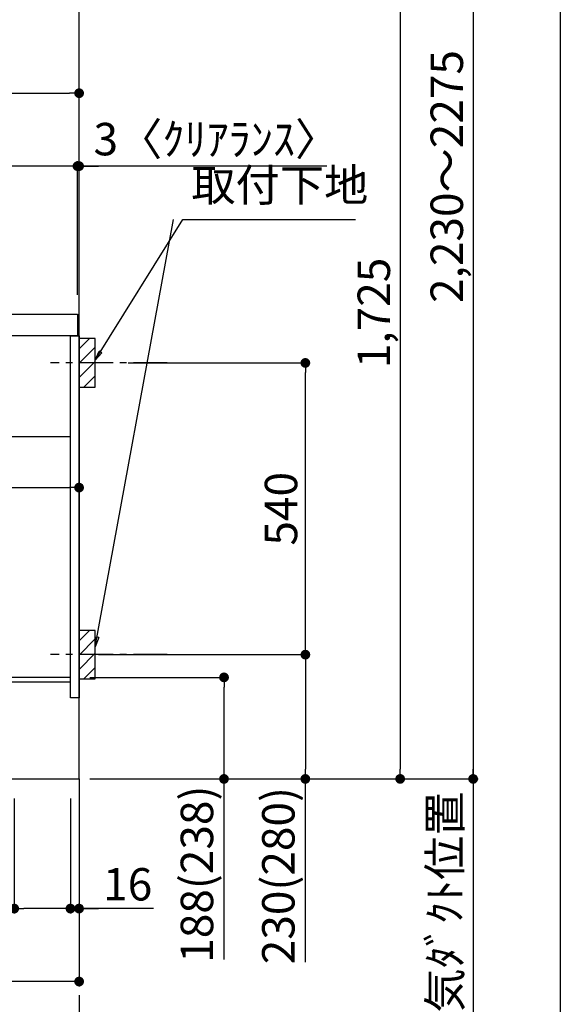
# Model space of a CAD drawing. Extents: x 56059 to 82181, y -10810 to -2410.
# Drawn here: x 81181 to 82181, y -9316 to -7494 of the extents above; entities that cross this region are included whole.
import ezdxf

# ---------------------------------------------------------------- set-up
doc = ezdxf.new("R2010")
doc.units = 0
doc.header["$LTSCALE"] = 50
doc.header["$MEASUREMENT"] = 0
doc.linetypes.add('CENTER', pattern=[2, 1.25, -0.25, 0.25, -0.25])
doc.linetypes.add('HIDDEN', pattern=[0.375, 0.25, -0.125])
doc.layers.get('0').update_dxf_attribs({"linetype": 'CONTINUOUS'})
for name, color, linetype in [('111-壁仕上', 3, 'CONTINUOUS'), ('121-キャビネット（中）', 253, 'HIDDEN'), ('122-扉', 6, 'CONTINUOUS'), ('126-甲板', 2, 'CONTINUOUS'), ('150-機器', 8, 'CONTINUOUS'), ('160-文字', 254, 'CONTINUOUS'), ('166-寸法B', 11, 'CONTINUOUS'), ('180-補助', 161, 'CONTINUOUS'), ('190-図面外枠', 5, 'CONTINUOUS')]:
    doc.layers.add(name, color=color, linetype=linetype)
doc.styles.add('KH001', font='txt')
doc.dimstyles.new('KH1xx030', dxfattribs={"dimscale": 30, "dimtxt": 2, "dimasz": 0.6, "dimexe": 0.3, "dimexo": 1.2, "dimgap": 0.5, "dimtad": 3, "dimdec": 1, "dimdsep": 46, "dimlunit": 6, "dimtxsty": 'KH001', "dimblk": 'DOT', "dimcen": 1, "dimdle": 1, "dimclrd": 256, "dimclre": 256, "dimclrt": 256, "dimadec": 0, "dimazin": 0, "dimtfac": 1, "dimtdec": 1, "dimtix": 1, "dimtmove": 2, "dimatfit": 3, "dimldrblk": 'CLOSEDBLANK', "dimfxl": 1, "dimtolj": 1, "dimtzin": 0, "dimlwd": -1, "dimlwe": -1, "dimarcsym": 0})

# ---------------------------------------------------------------- blocks, each defined once
blk = doc.blocks.new('_Dot')
at = {"color": 0, "linetype": 'ByBlock', "lineweight": -2}
blk.add_line((-0.5, 0), (-1, 0), dxfattribs=at)
at = {"color": 0, "linetype": 'ByBlock', "const_width": 0.5}
blk.add_lwpolyline([(-0.25, 0, 1), (0.25, 0, 1)], format="xyb", close=True, dxfattribs=at)
blk = doc.blocks.new('*D254')
at = {"layer": '166-寸法B', "transparency": 16777216}
for p, q in [((81357.1, -7173.9), (81894.1, -7173.9)), ((81885.1, -7191.9), (81885.1, -8880.9)), ((81342.1, -8898.9), (81894.1, -8898.9))]:
    blk.add_line(p, q, dxfattribs=at)
at = {"layer": '166-寸法B', "transparency": 16777216, "xscale": 18, "yscale": 18, "zscale": 18}
for p, rotation in [((81885.1, -7173.9), 90), ((81885.1, -8898.9), 270)]:
    blk.add_blockref('_Dot', p, dxfattribs=dict(at, rotation=rotation))
at = {"layer": '166-寸法B', "transparency": 16777216, "insert": (81836.3, -8036.4), "char_height": 60, "attachment_point": 5, "rotation": 90, "style": 'KH001'}
blk.add_mtext('\\A1;1,725', dxfattribs=at)
blk = doc.blocks.new('_ClosedBlank')
at = {"color": 0, "linetype": 'ByBlock', "lineweight": -2}
for p, q in [((-1, 0.17), (0, 0)), ((-1, 0.17), (-1, -0.17)), ((0, 0), (-1, -0.17))]:
    blk.add_line(p, q, dxfattribs=at)
blk = doc.blocks.new('*D256')
at = {"layer": '166-寸法B', "transparency": 16777216}
for p, q in [((81311.1, -8710.9), (81568.2, -8710.9)), ((81559.2, -8880.9), (81559.2, -8728.9)), ((81327.1, -8898.9), (81568.2, -8898.9)), ((81559.2, -9233.2), (81559.2, -8898.9))]:
    blk.add_line(p, q, dxfattribs=at)
at = {"layer": '166-寸法B', "transparency": 16777216, "xscale": 18, "yscale": 18, "zscale": 18}
for p, rotation in [((81559.2, -8710.9), 90), ((81559.2, -8898.9), 270)]:
    blk.add_blockref('_Dot', p, dxfattribs=dict(at, rotation=rotation))
at = {"layer": '166-寸法B', "transparency": 16777216, "insert": (81509.1, -9075.2), "char_height": 60, "attachment_point": 5, "rotation": 90, "style": 'KH001'}
blk.add_mtext('\\A1;188(238)', dxfattribs=at)
blk = doc.blocks.new('*D257')
at = {"layer": '166-寸法B', "transparency": 16777216}
for p, q in [((81171.1, -8934.9), (81171.1, -9147.9)), ((81275.1, -8934.9), (81275.1, -9147.9)), ((81013, -9138.9), (81171.1, -9138.9)), ((81257.1, -9138.9), (81189.1, -9138.9))]:
    blk.add_line(p, q, dxfattribs=at)
at = {"layer": '166-寸法B', "transparency": 16777216, "xscale": 18, "yscale": 18, "zscale": 18, "rotation": 180}
blk.add_blockref('_Dot', (81171.1, -9138.9), dxfattribs=at)
at = {"layer": '166-寸法B', "transparency": 16777216, "xscale": 18, "yscale": 18, "zscale": 18}
blk.add_blockref('_Dot', (81275.1, -9138.9), dxfattribs=at)
at = {"layer": '166-寸法B', "transparency": 16777216, "insert": (81081.3, -9093.9), "char_height": 60, "attachment_point": 5, "style": 'KH001'}
blk.add_mtext('\\A1;104', dxfattribs=at)
blk = doc.blocks.new('*D258')
at = {"layer": '166-寸法B', "transparency": 16777216}
for p, q in [((81275.1, -8934.9), (81275.1, -9147.9)), ((81291.1, -8934.9), (81291.1, -9147.9)), ((81257.1, -9138.9), (81239.1, -9138.9)), ((81275.1, -9138.9), (81291.1, -9138.9)), ((81275.1, -9138.9), (81291.1, -9138.9)), ((81429, -9138.9), (81291.1, -9138.9)), ((81309.1, -9138.9), (81327.1, -9138.9))]:
    blk.add_line(p, q, dxfattribs=at)
at = {"layer": '166-寸法B', "transparency": 16777216, "xscale": 18, "yscale": 18, "zscale": 18}
blk.add_blockref('_Dot', (81275.1, -9138.9), dxfattribs=at)
at = {"layer": '166-寸法B', "transparency": 16777216, "xscale": 18, "yscale": 18, "zscale": 18, "rotation": 180}
blk.add_blockref('_Dot', (81291.1, -9138.9), dxfattribs=at)
at = {"layer": '166-寸法B', "transparency": 16777216, "insert": (81381, -9093.9), "char_height": 60, "attachment_point": 5, "style": 'KH001'}
blk.add_mtext('\\A1;16', dxfattribs=at)
blk = doc.blocks.new('*D259')
at = {"layer": '166-寸法B', "transparency": 16777216}
for p, q in [((81382.2, -8128.9), (81718.7, -8128.9)), ((81709.7, -8650.9), (81709.7, -8146.9)), ((81327.1, -8668.9), (81718.7, -8668.9))]:
    blk.add_line(p, q, dxfattribs=at)
at = {"layer": '166-寸法B', "transparency": 16777216, "xscale": 18, "yscale": 18, "zscale": 18}
for p, rotation in [((81709.7, -8128.9), 90), ((81709.7, -8668.9), 270)]:
    blk.add_blockref('_Dot', p, dxfattribs=dict(at, rotation=rotation))
at = {"layer": '166-寸法B', "transparency": 16777216, "insert": (81664.7, -8398.9), "char_height": 60, "attachment_point": 5, "rotation": 90, "style": 'KH001'}
blk.add_mtext('\\A1;540', dxfattribs=at)
blk = doc.blocks.new('*D260')
at = {"layer": '166-寸法B', "transparency": 16777216}
for p, q in [((81327.1, -8668.9), (81718.7, -8668.9)), ((81709.7, -8686.9), (81709.7, -8880.9)), ((81342.1, -8898.9), (81718.7, -8898.9)), ((81709.7, -9237.9), (81709.7, -8898.9))]:
    blk.add_line(p, q, dxfattribs=at)
at = {"layer": '166-寸法B', "transparency": 16777216, "xscale": 18, "yscale": 18, "zscale": 18}
for p, rotation in [((81709.7, -8668.9), 90), ((81709.7, -8898.9), 270)]:
    blk.add_blockref('_Dot', p, dxfattribs=dict(at, rotation=rotation))
at = {"layer": '166-寸法B', "transparency": 16777216, "insert": (81659.7, -9077.9), "char_height": 60, "attachment_point": 5, "rotation": 90, "style": 'KH001'}
blk.add_mtext('\\A1;230(280)', dxfattribs=at)
blk = doc.blocks.new('*D262')
at = {"layer": '166-寸法B', "transparency": 16777216}
for p, q in [((80725.1, -8934.9), (80725.1, -9282.9)), ((81291.1, -8934.9), (81291.1, -9282.9)), ((81273.1, -9273.9), (80743.1, -9273.9))]:
    blk.add_line(p, q, dxfattribs=at)
at = {"layer": '166-寸法B', "transparency": 16777216, "xscale": 18, "yscale": 18, "zscale": 18, "rotation": 180}
blk.add_blockref('_Dot', (80725.1, -9273.9), dxfattribs=at)
at = {"layer": '166-寸法B', "transparency": 16777216, "xscale": 18, "yscale": 18, "zscale": 18}
blk.add_blockref('_Dot', (81291.1, -9273.9), dxfattribs=at)
at = {"layer": '166-寸法B', "transparency": 16777216, "insert": (81008.1, -9228.9), "char_height": 60, "attachment_point": 5, "style": 'KH001'}
blk.add_mtext('\\A1;566', dxfattribs=at)
blk = doc.blocks.new('*D263')
at = {"layer": '166-寸法B', "transparency": 16777216}
for p, q in [((80641.1, -8002.9), (80641.1, -7620.7)), ((80659.1, -7629.7), (81273.1, -7629.7)), ((81291.1, -8002.9), (81291.1, -7620.7))]:
    blk.add_line(p, q, dxfattribs=at)
at = {"layer": '166-寸法B', "transparency": 16777216, "xscale": 18, "yscale": 18, "zscale": 18, "rotation": 180}
blk.add_blockref('_Dot', (80641.1, -7629.7), dxfattribs=at)
at = {"layer": '166-寸法B', "transparency": 16777216, "xscale": 18, "yscale": 18, "zscale": 18}
blk.add_blockref('_Dot', (81291.1, -7629.7), dxfattribs=at)
at = {"layer": '166-寸法B', "transparency": 16777216, "insert": (80966.1, -7584.7), "char_height": 60, "attachment_point": 5, "style": 'KH001'}
blk.add_mtext('\\A1;650', dxfattribs=at)
blk = doc.blocks.new('*D273')
at = {"layer": '166-寸法B', "transparency": 16777216}
for p, q in [((80651.1, -8282.7), (80651.1, -8368.7)), ((81291.1, -8282.7), (81291.1, -8368.7)), ((80669.1, -8359.7), (81273.1, -8359.7))]:
    blk.add_line(p, q, dxfattribs=at)
at = {"layer": '166-寸法B', "transparency": 16777216, "xscale": 18, "yscale": 18, "zscale": 18, "rotation": 180}
blk.add_blockref('_Dot', (80651.1, -8359.7), dxfattribs=at)
at = {"layer": '166-寸法B', "transparency": 16777216, "xscale": 18, "yscale": 18, "zscale": 18}
blk.add_blockref('_Dot', (81291.1, -8359.7), dxfattribs=at)
at = {"layer": '166-寸法B', "transparency": 16777216, "insert": (80971.1, -8314.7), "char_height": 60, "attachment_point": 5, "style": 'KH001'}
blk.add_mtext('\\A1;640', dxfattribs=at)
blk = doc.blocks.new('*D277')
at = {"layer": '166-寸法B', "transparency": 16777216}
for p, q in [((81288.1, -8002.9), (81288.1, -7755.7)), ((81291.1, -8002.9), (81291.1, -7755.7)), ((81270.1, -7764.7), (81252.1, -7764.7)), ((81291.1, -7764.7), (81288.1, -7764.7)), ((81291.1, -7764.7), (81288.1, -7764.7)), ((81749.5, -7764.7), (81291.1, -7764.7)), ((81309.1, -7764.7), (81327.1, -7764.7))]:
    blk.add_line(p, q, dxfattribs=at)
at = {"layer": '166-寸法B', "transparency": 16777216, "xscale": 18, "yscale": 18, "zscale": 18}
blk.add_blockref('_Dot', (81288.1, -7764.7), dxfattribs=at)
at = {"layer": '166-寸法B', "transparency": 16777216, "xscale": 18, "yscale": 18, "zscale": 18, "rotation": 180}
blk.add_blockref('_Dot', (81291.1, -7764.7), dxfattribs=at)
at = {"layer": '166-寸法B', "transparency": 16777216, "insert": (81545.1, -7714.7), "char_height": 60, "attachment_point": 5, "style": 'KH001'}
blk.add_mtext('\\A1;3〈ｸﾘｱﾗﾝｽ〉', dxfattribs=at)
blk = doc.blocks.new('*D278')
at = {"layer": '166-寸法B', "transparency": 16777216}
for p, q in [((80641.1, -8002.9), (80641.1, -7755.7)), ((81288.1, -8002.9), (81288.1, -7755.7)), ((81270.1, -7764.7), (80659.1, -7764.7))]:
    blk.add_line(p, q, dxfattribs=at)
at = {"layer": '166-寸法B', "transparency": 16777216, "xscale": 18, "yscale": 18, "zscale": 18, "rotation": 180}
blk.add_blockref('_Dot', (80641.1, -7764.7), dxfattribs=at)
at = {"layer": '166-寸法B', "transparency": 16777216, "xscale": 18, "yscale": 18, "zscale": 18}
blk.add_blockref('_Dot', (81288.1, -7764.7), dxfattribs=at)
at = {"layer": '166-寸法B', "transparency": 16777216, "insert": (80964.6, -7719.7), "char_height": 60, "attachment_point": 5, "style": 'KH001'}
blk.add_mtext('\\A1;647', dxfattribs=at)
blk = doc.blocks.new('*D279')
at = {"layer": '166-寸法B', "transparency": 16777216}
for p, q in [((81921.1, -6668.9), (82029.1, -6668.9)), ((82020.1, -6686.9), (82020.1, -8880.9)), ((81327.1, -8898.9), (82029.1, -8898.9))]:
    blk.add_line(p, q, dxfattribs=at)
at = {"layer": '166-寸法B', "transparency": 16777216, "xscale": 18, "yscale": 18, "zscale": 18}
for p, rotation in [((82020.1, -6668.9), 90), ((82020.1, -8898.9), 270)]:
    blk.add_blockref('_Dot', p, dxfattribs=dict(at, rotation=rotation))
at = {"layer": '166-寸法B', "transparency": 16777216, "insert": (81971.3, -7783.9), "char_height": 60, "attachment_point": 5, "rotation": 90, "style": 'KH001'}
blk.add_mtext('\\A1;2,230～2275', dxfattribs=at)
blk = doc.blocks.new('*D280')
at = {"layer": '166-寸法B', "transparency": 16777216}
for p, q in [((82020.1, -8868.9), (82020.1, -9630.6)), ((81311.1, -8898.9), (82029.1, -8898.9))]:
    blk.add_line(p, q, dxfattribs=at)
at = {"layer": '166-寸法B', "transparency": 16777216, "insert": (81967.8, -9249.7), "char_height": 60, "attachment_point": 5, "rotation": 90, "style": 'KH001'}
blk.add_mtext('\\A1;後方排気ﾀﾞｸﾄ位置', dxfattribs=at)
blk = doc.blocks.new('_None')

msp = doc.modelspace()

# ---------------------------------------------------------------- hatches: boundary and pattern name
at = {"layer": '180-補助'}
h = msp.add_hatch(dxfattribs=at)
h.set_pattern_fill('ANSI31', color=256, scale=150, style=0)
h.set_pattern_definition([(45, (-373449.451, -8271.14), (-13.25825215, 13.25825215), [])])
h.paths.add_polyline_path([(81291.08, -8173.9), (81321.08, -8173.9), (81321.08, -8083.9), (81291.08, -8083.9)])
h = msp.add_hatch(dxfattribs=at)
h.set_pattern_fill('ANSI31', color=256, scale=150, style=0)
h.set_pattern_definition([(45, (-373449.451, -8811.14), (-13.25825215, 13.25825215), [])])
h.paths.add_polyline_path([(81291.08, -8713.9), (81321.08, -8713.9), (81321.08, -8623.9), (81291.08, -8623.9)])

# ---------------------------------------------------------------- linework, layer by layer
at = {"layer": '111-壁仕上', "color": 253, "linetype": 'CENTER', "ltscale": 2}
msp.add_line((81291.08, -8898.9), (81291.08, -9740.66), dxfattribs=at)
at = {"layer": '111-壁仕上', "ltscale": 2}
msp.add_lwpolyline([(80415.55, -8898.9), (81291.08, -8898.9), (81291.08, -6498.9), (80415.55, -6498.9)], dxfattribs=at)
at = {"layer": '121-キャビネット（中）', "linetype": 'Continuous', "ltscale": 2}
msp.add_line((80676.08, -8264.9), (81275.08, -8264.9), dxfattribs=at)
at = {"layer": '122-扉', "color": 253}
for points in [[(81275.08, -8078.9), (81291.08, -8078.9), (81291.08, -8748.9), (81275.08, -8748.9)], [(81155.08, -8710.9), (81155.08, -8718.9), (81275.08, -8718.9), (81275.08, -8710.9)]]:
    msp.add_lwpolyline(points, close=True, dxfattribs=at)
at = {"layer": '126-甲板'}
msp.add_lwpolyline([(80641.08, -8038.9), (81288.08, -8038.9), (81288.08, -8078.9), (80641.08, -8078.9)], close=True, dxfattribs=at)
at = {"layer": '150-機器', "color": 253, "linetype": 'Continuous'}
for points in [[(81291.08, -8173.9), (81321.08, -8173.9), (81321.08, -8083.9), (81291.08, -8083.9)], [(81291.08, -8713.9), (81321.08, -8713.9), (81321.08, -8623.9), (81291.08, -8623.9)]]:
    msp.add_lwpolyline(points, close=True, dxfattribs=at)
at = {"layer": '180-補助', "linetype": 'CENTER'}
for p, q in [((81454.03, -8128.9), (81238.29, -8128.9)), ((81454.03, -8668.9), (81238.29, -8668.9))]:
    msp.add_line(p, q, dxfattribs=at)
at = {"layer": '190-図面外枠'}
msp.add_line((82181.34, -2410.4), (82181.34, -10809.6), dxfattribs=at)

# ---------------------------------------------------------------- texts
at = {"layer": '160-文字', "insert": (81498.73, -7848.47), "char_height": 60, "attachment_point": 7, "style": 'KH001'}
msp.add_mtext('取付下地', dxfattribs=at)

# ---------------------------------------------------------------- dimensions: what is measured, and where the dimension line sits
at = {"layer": '166-寸法B'}
for base, p1, p2, override, picture, middle in [((82020.08, -8898.9), (81885.08, -6668.9), (81291.08, -8898.9), {"dimpost": '～2275'}, '*D279', (81971.27, -7783.9)), ((81885.08, -8898.9), (81321.08, -7173.9), (81306.08, -8898.9), {"dimpost": ''}, '*D254', (81836.27, -8036.4)), ((81709.7, -8128.9), (81291.08, -8668.9), (81346.16, -8128.9), {"dimpost": ''}, '*D259', (81664.7, -8398.9))]:
    dim = msp.add_linear_dim(base=base, p1=p1, p2=p2, angle=90, dimstyle='KH1xx030', override=override, dxfattribs=at)
    dim.commit()
    dim.dimension.update_dxf_attribs({"geometry": picture, "text_midpoint": middle})
for base, p1, p2, picture, middle in [((81291.08, -7629.7), (80641.08, -8038.9), (81291.08, -8038.9), '*D263', (80966.08, -7584.7)), ((80641.08, -7764.7), (81288.08, -8038.9), (80641.08, -8038.9), '*D278', (80964.58, -7719.7)), ((81291.08, -8359.71), (80651.08, -8246.67), (81291.08, -8246.67), '*D273', (80971.08, -8314.71)), ((80725.08, -9273.9), (81291.08, -8898.9), (80725.08, -8898.9), '*D262', (81008.08, -9228.9))]:
    dim = msp.add_linear_dim(base=base, p1=p1, p2=p2, dimstyle='KH1xx030', dxfattribs=at)
    dim.commit()
    dim.dimension.update_dxf_attribs({"geometry": picture, "text_midpoint": middle})
dim = msp.add_linear_dim(base=(81288.08, -7764.7), p1=(81291.08, -8038.9), p2=(81288.08, -8038.9), text='<>〈ｸﾘｱﾗﾝｽ〉', dimstyle='KH1xx030', override={"dimtmove": 1}, dxfattribs=at)
dim.commit()
dim.dimension.update_dxf_attribs({"geometry": '*D277', "text_midpoint": (81545.1, -7784.56), "dimtype": 128})
for base, p1, p2, override, picture, middle in [((81709.7, -8898.9), (81291.08, -8668.9), (81306.08, -8898.9), {"dimpost": '(280)', "dimtmove": 1}, '*D260', (81723.94, -9077.9)), ((81559.16, -8710.9), (81291.08, -8898.9), (81275.08, -8710.9), {"dimpost": '(238)', "dimtmove": 1}, '*D256', (81542.34, -9075.2))]:
    dim = msp.add_linear_dim(base=base, p1=p1, p2=p2, angle=90, dimstyle='KH1xx030', override=override, dxfattribs=at)
    dim.commit()
    dim.dimension.update_dxf_attribs({"geometry": picture, "text_midpoint": middle, "dimtype": 128})
dim = msp.add_linear_dim(base=(82020.08, -9600.57), p1=(81275.08, -8898.9), p2=(81188.85, -9600.57), angle=90, text='後方排気ﾀﾞｸﾄ位置', dimstyle='KH1xx030', override={"dimblk1": 'None', "dimblk2": 'None', "dimsah": 1, "dimse2": 1}, dxfattribs=at)
dim.commit()
dim.dimension.update_dxf_attribs({"geometry": '*D280', "text_midpoint": (81967.77, -9249.74)})
for base, p2, picture, middle in [((81171.08, -9138.9), (81171.08, -8898.9), '*D257', (81081.29, -9166.89)), ((81291.08, -9138.9), (81291.08, -8898.9), '*D258', (81380.97, -9154.1))]:
    dim = msp.add_linear_dim(base=base, p1=(81275.08, -8898.9), p2=p2, dimstyle='KH1xx030', override={"dimtmove": 1}, dxfattribs=at)
    dim.commit()
    dim.dimension.update_dxf_attribs({"geometry": picture, "text_midpoint": middle, "dimtype": 128})

# ---------------------------------------------------------------- leaders
at = {"layer": '160-文字', "annotation_type": 0, "has_hookline": 1, "hookline_direction": 0, "text_width": 304.02}
msp.add_leader([(81321.08, -8123.9), (81483.13, -7863.47), (81483.73, -7863.47)], dimstyle='KH1xx030', override={"dimgap": 0.5, "dimtad": 1}, dxfattribs=at)
at = {"layer": '160-文字'}
msp.add_leader([(81321.08, -8654.56), (81465.73, -7863.47)], dimstyle='KH1xx030', override={"dimgap": 0.5, "dimtad": 1}, dxfattribs=at)

doc.saveas('drawing.dxf')
